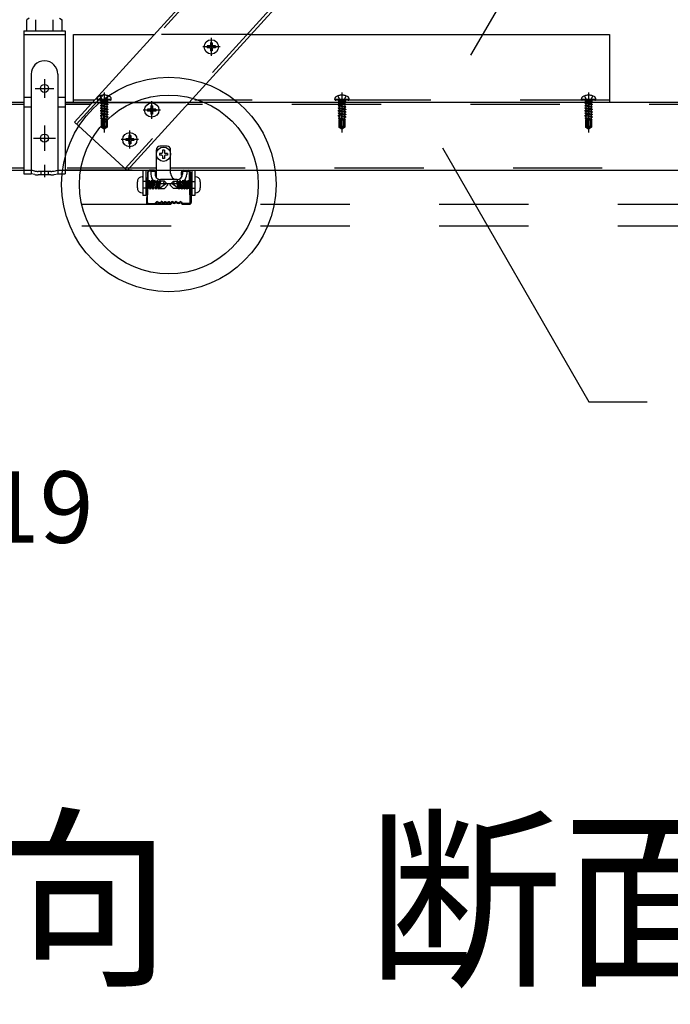
# Model space of a CAD drawing. Extents: x 15 to 405, y 7 to 286.
# Drawn here: x 125 to 134, y 107 to 121 of the extents above; entities that cross this region are included whole.
import ezdxf

# ---------------------------------------------------------------- set-up
doc = ezdxf.new("R2010")
doc.units = 0
doc.header["$MEASUREMENT"] = 0
for name, pattern in [('CENTER1', [10, 6.25, -1.25, 1.25, -1.25]), ('CENTER2', [20, 12.5, -2.5, 2.5, -2.5]), ('DASHED1', [2.5, 1.25, -1.25]), ('DASHED2', [5, 2.5, -2.5])]:
    doc.linetypes.add(name, pattern=pattern)
for name, color, linetype in [('_7-0_中心線', 7, 'CONTINUOUS'), ('_7-1_吊り材', 7, 'CONTINUOUS'), ('_7-2_野縁受け', 7, 'CONTINUOUS'), ('_7-3_野縁', 7, 'CONTINUOUS'), ('_7-4_ブレ__ス__補強材', 7, 'CONTINUOUS'), ('_7-5_寸法', 7, 'CONTINUOUS'), ('_7-6_文字', 7, 'CONTINUOUS'), ('_7-A_クリップ', 7, 'CONTINUOUS'), ('_7-B_補強金具__金具__その他', 7, 'CONTINUOUS'), ('_7-C_ビス__アンカ__ボルト__強調図形', 7, 'CONTINUOUS'), ('_7-D_パネル', 7, 'CONTINUOUS')]:
    doc.layers.add(name, color=color, linetype=linetype)
doc.styles.get("Standard").update_dxf_attribs({"font": 'txt', "bigfont": 'bigfont.shx'})

msp = doc.modelspace()

# ---------------------------------------------------------------- linework, layer by layer
at = {"layer": '_7-0_中心線', "color": 4, "linetype": 'CENTER1'}
for p, q in [((127.586, 120.647), (127.586, 120.897)), ((127.707, 120.771), (127.465, 120.771)), ((125.251, 120.321), (125.251, 120.059)), ((125.119, 120.19), (125.382, 120.19)), ((126.086, 120.134), (126.086, 119.574)), ((129.413, 120.134), (129.413, 119.574)), ((132.865, 120.134), (132.865, 119.574)), ((126.752, 119.763), (126.752, 120.013)), ((126.873, 119.887), (126.631, 119.887)), ((125.251, 119.67), (125.251, 119.317)), ((126.445, 119.35), (126.445, 119.6)), ((126.567, 119.474), (126.324, 119.474)), ((125.251, 119.122), (125.251, 118.947))]:
    msp.add_line(p, q, dxfattribs=at)
at = {"layer": '_7-0_中心線', "color": 4, "linetype": 'CENTER2'}
msp.add_line((125.097, 119.495), (125.405, 119.495), dxfattribs=at)
at = {"layer": '_7-1_吊り材', "color": 7, "linetype": 'Continuous'}
for p, q in [((125.038, 121.17), (125.006, 121.151)), ((125.463, 121.17), (125.496, 121.151)), ((125.006, 121.092), (125.006, 121.151)), ((125.006, 120.993), (125.006, 121.092)), ((125.128, 121.092), (125.128, 121.151)), ((125.128, 120.993), (125.128, 121.092)), ((125.373, 121.092), (125.373, 121.151)), ((125.373, 120.993), (125.373, 121.092)), ((125.496, 121.092), (125.496, 121.151)), ((125.496, 120.993), (125.496, 121.092)), ((124.963, 120.993), (124.963, 120.395)), ((124.963, 120.993), (124.963, 120.372)), ((124.963, 120.993), (125.538, 120.993)), ((124.963, 120.993), (124.963, 118.995)), ((124.963, 120.943), (125.538, 120.943)), ((125.538, 120.993), (125.538, 118.995)), ((125.063, 120.387), (125.063, 118.995)), ((125.438, 120.387), (125.438, 118.995)), ((124.963, 120.069), (125.063, 120.069)), ((125.438, 120.069), (125.538, 120.069)), ((124.963, 119.932), (125.063, 119.932)), ((125.438, 119.932), (125.538, 119.932)), ((124.963, 118.995), (125.063, 118.995)), ((125.114, 118.985), (125.063, 118.995)), ((125.338, 118.98), (125.163, 118.98)), ((125.387, 118.985), (125.438, 118.995)), ((125.438, 118.995), (125.538, 118.995))]:
    msp.add_line(p, q, dxfattribs=at)
at = {"layer": '_7-1_吊り材', "color": 7, "linetype": 'DASHED1'}
for p, q in [((124.963, 119.045), (125.063, 119.045)), ((125.114, 119.035), (125.063, 119.045)), ((125.339, 119.03), (125.163, 119.03)), ((125.201, 119.03), (125.201, 118.98)), ((125.301, 119.03), (125.301, 118.98)), ((125.388, 119.035), (125.439, 119.045)), ((125.438, 119.045), (125.538, 119.045))]:
    msp.add_line(p, q, dxfattribs=at)
at = {"layer": '_7-1_吊り材', "color": 7, "linetype": 'Continuous'}
for centre in [(125.251, 120.19), (125.251, 119.495)]:
    msp.add_circle(centre, 0.0563, dxfattribs=at)
for centre, radius, start, end in [((125.251, 120.387), 0.188, 0, 180), ((125.163, 119.23), 0.25, 258.6901, 270), ((125.338, 119.23), 0.25, 270, 281.3099)]:
    msp.add_arc(centre, radius, start, end, dxfattribs=at)
at = {"layer": '_7-1_吊り材', "color": 7, "linetype": 'DASHED1'}
for centre, start, end in [((125.163, 119.28), 258.6741, 270), ((125.339, 119.28), 270, 281.3912)]:
    msp.add_arc(centre, 0.25, start, end, dxfattribs=at)
at = {"layer": '_7-2_野縁受け', "color": 3, "linetype": 'Continuous'}
for p, q in [((124.963, 119.995), (124.521, 119.995)), ((125.538, 119.995), (125.981, 119.995)), ((125.981, 119.995), (125.538, 119.995)), ((147.463, 119.995), (127.276, 119.995)), ((117.557, 119.045), (124.963, 119.045)), ((125.538, 119.045), (126.478, 119.045)), ((126.478, 119.045), (125.538, 119.045)), ((125.538, 119.045), (126.816, 119.045)), ((127.016, 119.045), (135.557, 119.045))]:
    msp.add_line(p, q, dxfattribs=at)
at = {"layer": '_7-2_野縁受け', "color": 3, "linetype": 'DASHED1'}
for p, q in [((124.963, 119.965), (124.606, 119.965)), ((125.897, 119.965), (125.538, 119.965)), ((125.981, 119.995), (127.276, 119.995)), ((147.463, 119.965), (127.249, 119.965)), ((124.963, 119.075), (117.557, 119.075)), ((126.816, 119.075), (125.538, 119.075)), ((126.816, 119.045), (127.016, 119.045)), ((135.557, 119.075), (127.016, 119.075))]:
    msp.add_line(p, q, dxfattribs=at)
at = {"layer": '_7-3_野縁', "color": 2, "linetype": 'Continuous'}
for p, q in [((126.69, 119.02), (126.678, 118.594)), ((126.69, 118.596), (126.703, 119.02)), ((126.79, 119.045), (126.715, 119.045)), ((126.79, 119.032), (126.715, 119.032)), ((126.803, 118.97), (126.803, 119.02)), ((126.803, 118.97), (126.815, 118.97)), ((126.815, 118.97), (126.815, 119.02)), ((127.167, 118.97), (127.167, 119.02)), ((127.179, 118.97), (127.167, 118.97)), ((127.179, 118.97), (127.179, 119.02)), ((127.192, 119.045), (127.267, 119.045)), ((127.192, 119.032), (127.267, 119.032)), ((127.29, 118.596), (127.279, 119.02)), ((127.292, 119.02), (127.303, 118.596)), ((126.703, 118.582), (126.793, 118.582)), ((126.703, 118.582), (126.793, 118.582)), ((126.793, 118.57), (126.703, 118.57)), ((126.792, 118.57), (126.703, 118.57)), ((126.819, 118.604), (126.801, 118.586)), ((126.801, 118.586), (126.819, 118.604)), ((126.828, 118.595), (126.81, 118.577)), ((126.828, 118.595), (126.81, 118.577)), ((127.153, 118.595), (127.171, 118.577)), ((127.162, 118.604), (127.179, 118.586)), ((127.278, 118.582), (127.188, 118.582)), ((127.188, 118.57), (127.278, 118.57))]:
    msp.add_line(p, q, dxfattribs=at)
for centre, radius, start, end in [((126.715, 119.02), 0.025, 90.003, 180.003), ((126.715, 119.02), 0.0125, 90.003, 180.003), ((126.79, 119.02), 0.025, 0.003, 90.003), ((126.79, 119.02), 0.0125, 0.003, 90.003), ((127.192, 119.02), 0.025, 89.997, 179.997), ((127.192, 119.02), 0.0125, 89.997, 179.997), ((127.267, 119.02), 0.025, 359.997, 89.997), ((127.267, 119.02), 0.0125, 359.997, 89.997), ((126.703, 118.595), 0.025, 177.476, 270), ((126.703, 118.595), 0.025, 177.476, 270), ((126.703, 118.595), 0.0125, 177.476, 270), ((126.703, 118.595), 0.0125, 177.476, 270), ((126.793, 118.595), 0.0125, 270, 315), ((126.793, 118.595), 0.0125, 270, 315), ((126.793, 118.595), 0.025, 270, 315), ((126.793, 118.595), 0.025, 270, 315), ((126.828, 118.595), 0.0125, 46.3972, 135), ((126.859, 118.628), 0.0453, 226.3972, 313.6028), ((126.859, 118.628), 0.0328, 226.3972, 313.6028), ((126.89, 118.595), 0.0125, 36.8699, 133.6028), ((126.915, 118.614), 0.0313, 216.8699, 323.1301), ((126.915, 118.614), 0.0188, 216.8699, 323.1301), ((126.94, 118.595), 0.0125, 36.8699, 143.1301), ((126.965, 118.614), 0.0313, 216.8699, 323.1301), ((126.965, 118.614), 0.0188, 216.8699, 323.1301), ((126.99, 118.595), 0.0125, 36.8699, 143.1301), ((127.015, 118.614), 0.0313, 216.8699, 323.1301), ((127.015, 118.614), 0.0188, 216.8699, 323.1301), ((127.04, 118.595), 0.0125, 36.8699, 143.1301), ((127.065, 118.614), 0.0313, 216.8699, 323.1301), ((127.065, 118.614), 0.0188, 216.8699, 323.1301), ((127.09, 118.595), 0.0125, 46.3972, 143.1301), ((127.122, 118.628), 0.0453, 226.3972, 313.6028), ((127.122, 118.628), 0.0328, 226.3972, 313.6028), ((127.153, 118.595), 0.0125, 45, 133.6028), ((127.188, 118.595), 0.025, 225, 270), ((127.188, 118.595), 0.0125, 225, 270), ((127.278, 118.595), 0.0125, 270, 2.524), ((127.278, 118.595), 0.025, 270, 2.524), ((127.278, 118.595), 0.0125, 270, 2.524), ((127.278, 118.595), 0.025, 270, 2.524)]:
    msp.add_arc(centre, radius, start, end, dxfattribs=at)
at = {"layer": '_7-4_ブレ__ス__補強材', "color": 3, "linetype": 'DASHED1'}
for p, q in [((146.276, 142.302), (125.7, 119.689)), ((146.952, 141.678), (126.38, 119.07))]:
    msp.add_line(p, q, dxfattribs=at)
at = {"layer": '_7-5_寸法', "color": 3, "linetype": 'Continuous'}
for p, q in [((146.246, 142.329), (125.67, 119.716)), ((146.982, 141.651), (126.41, 119.043)), ((126.41, 119.043), (125.67, 119.716))]:
    msp.add_line(p, q, dxfattribs=at)
at = {"layer": '_7-6_文字', "color": 7, "linetype": 'Continuous'}
for p, q in [((131.219, 120.654), (133.361, 124.362)), ((130.819, 119.357), (132.868, 115.808)), ((132.868, 115.808), (133.686, 115.808))]:
    msp.add_line(p, q, dxfattribs=at)
at = {"layer": '_7-A_クリップ', "color": 7, "linetype": 'Continuous'}
for p, q in [((126.966, 119.382), (126.866, 119.382)), ((126.816, 118.942), (126.816, 119.332)), ((127.016, 119.007), (127.016, 119.332)), ((126.741, 119.032), (126.798, 119.032)), ((126.741, 119.032), (126.741, 118.99)), ((126.798, 119.032), (126.798, 118.99)), ((127.183, 119.032), (127.241, 119.032)), ((127.183, 119.032), (127.183, 118.99)), ((127.241, 119.032), (127.241, 118.99)), ((127.108, 118.857), (126.873, 118.857)), ((127.108, 118.915), (127.108, 118.915))]:
    msp.add_line(p, q, dxfattribs=at)
at = {"layer": '_7-A_クリップ', "color": 7, "linetype": 'DASHED1'}
for p in [(126.871, 118.915), (127.108, 118.915)]:
    msp.add_line(p, (126.872, 118.915), dxfattribs=at)
at = {"layer": '_7-A_クリップ', "color": 7, "linetype": 'Continuous'}
for centre, radius, start, end in [((126.866, 119.332), 0.05, 90.0025, 180.0025), ((126.966, 119.332), 0.05, 0.0025, 90.0025), ((126.873, 118.99), 0.133, 180.001, 270.0025), ((126.873, 118.99), 0.075, 180.001, 219.9576), ((127.108, 119.007), 0.0925, 180.0025, 270.0025), ((127.108, 118.99), 0.133, 270.0025, 0.001), ((127.108, 118.99), 0.075, 270.0025, 0.001)]:
    msp.add_arc(centre, radius, start, end, dxfattribs=at)
at = {"layer": '_7-A_クリップ', "color": 7, "linetype": 'DASHED1'}
msp.add_arc((126.873, 118.99), 0.075, 219.9576, 268.2527, dxfattribs=at)
at = {"layer": '_7-B_補強金具__金具__その他', "color": 3, "linetype": 'Continuous'}
for p, q in [((125.657, 119.995), (125.657, 120.945)), ((125.657, 120.945), (126.788, 120.945)), ((128.14, 120.945), (133.157, 120.945)), ((133.157, 120.945), (133.157, 119.995)), ((125.924, 119.995), (125.657, 119.995)), ((133.157, 119.995), (127.276, 119.995)), ((126.628, 119.045), (126.628, 118.692)), ((126.668, 119.045), (126.668, 118.692)), ((127.313, 119.045), (127.313, 118.692)), ((127.353, 119.045), (127.353, 118.692)), ((126.668, 118.692), (126.628, 118.692)), ((127.353, 118.692), (127.313, 118.692))]:
    msp.add_line(p, q, dxfattribs=at)
at = {"layer": '_7-B_補強金具__金具__その他', "color": 3, "linetype": 'DASHED1'}
for p, q in [((128.14, 120.945), (126.788, 120.945)), ((125.951, 120.025), (125.657, 120.025)), ((127.328, 119.995), (126.008, 119.995)), ((133.157, 120.025), (127.355, 120.025))]:
    msp.add_line(p, q, dxfattribs=at)
at = {"layer": '_7-C_ビス__アンカ__ボルト__強調図形', "color": 2, "linetype": 'Continuous'}
for p, q in [((127.529, 120.784), (127.529, 120.759)), ((127.561, 120.784), (127.529, 120.784)), ((127.561, 120.759), (127.529, 120.759)), ((127.574, 120.829), (127.574, 120.796)), ((127.599, 120.829), (127.574, 120.829)), ((127.574, 120.746), (127.574, 120.714)), ((127.599, 120.829), (127.599, 120.796)), ((127.599, 120.746), (127.599, 120.714)), ((127.644, 120.784), (127.611, 120.784)), ((127.644, 120.759), (127.611, 120.759)), ((127.644, 120.784), (127.644, 120.759)), ((127.599, 120.714), (127.574, 120.714)), ((126.739, 119.944), (126.739, 119.912)), ((126.764, 119.944), (126.739, 119.944)), ((126.764, 119.944), (126.764, 119.912)), ((126.694, 119.899), (126.694, 119.874)), ((126.727, 119.899), (126.694, 119.899)), ((126.727, 119.874), (126.694, 119.874)), ((126.739, 119.862), (126.739, 119.829)), ((126.764, 119.829), (126.739, 119.829)), ((126.764, 119.862), (126.764, 119.829)), ((126.809, 119.899), (126.777, 119.899)), ((126.809, 119.874), (126.777, 119.874)), ((126.809, 119.899), (126.809, 119.874)), ((126.433, 119.532), (126.433, 119.499)), ((126.458, 119.532), (126.433, 119.532)), ((126.458, 119.532), (126.458, 119.499)), ((126.388, 119.487), (126.388, 119.462)), ((126.42, 119.487), (126.388, 119.487)), ((126.42, 119.462), (126.388, 119.462)), ((126.433, 119.449), (126.433, 119.417)), ((126.458, 119.417), (126.433, 119.417)), ((126.458, 119.449), (126.458, 119.417)), ((126.503, 119.487), (126.47, 119.487)), ((126.503, 119.462), (126.47, 119.462)), ((126.503, 119.487), (126.503, 119.462)), ((126.858, 119.282), (126.858, 119.257)), ((126.891, 119.282), (126.858, 119.282)), ((126.891, 119.257), (126.858, 119.257)), ((126.903, 119.327), (126.903, 119.295)), ((126.928, 119.327), (126.903, 119.327)), ((126.903, 119.245), (126.903, 119.212)), ((126.928, 119.327), (126.928, 119.295)), ((126.928, 119.245), (126.928, 119.212)), ((126.973, 119.282), (126.941, 119.282)), ((126.973, 119.257), (126.941, 119.257)), ((126.973, 119.282), (126.973, 119.257)), ((126.928, 119.212), (126.903, 119.212)), ((126.616, 118.955), (126.628, 118.955)), ((126.702, 118.888), (126.681, 118.888)), ((126.688, 118.795), (126.702, 118.865)), ((126.694, 118.779), (126.702, 118.817)), ((126.702, 118.866), (126.707, 118.889)), ((126.707, 118.889), (126.702, 118.889)), ((126.703, 118.818), (126.72, 118.905)), ((126.707, 118.889), (126.72, 118.905)), ((126.708, 118.795), (126.726, 118.889)), ((126.726, 118.889), (126.72, 118.905)), ((126.745, 118.889), (126.726, 118.889)), ((126.726, 118.795), (126.745, 118.889)), ((126.733, 118.78), (126.758, 118.905)), ((126.745, 118.889), (126.758, 118.905)), ((126.745, 118.795), (126.764, 118.889)), ((126.764, 118.889), (126.758, 118.905)), ((126.783, 118.889), (126.764, 118.889)), ((126.764, 118.795), (126.783, 118.889)), ((126.771, 118.78), (126.796, 118.905)), ((126.783, 118.889), (126.796, 118.905)), ((126.783, 118.795), (126.802, 118.889)), ((126.802, 118.889), (126.796, 118.905)), ((126.821, 118.889), (126.802, 118.889)), ((126.802, 118.795), (126.821, 118.889)), ((126.808, 118.78), (126.833, 118.905)), ((126.821, 118.889), (126.833, 118.905)), ((126.821, 118.795), (126.84, 118.889)), ((126.84, 118.889), (126.833, 118.905)), ((126.859, 118.889), (126.84, 118.889)), ((126.84, 118.795), (126.859, 118.889)), ((126.846, 118.78), (126.871, 118.905)), ((126.859, 118.889), (126.871, 118.905)), ((126.859, 118.795), (126.878, 118.889)), ((126.859, 118.795), (126.957, 118.863)), ((126.878, 118.889), (126.871, 118.905)), ((126.928, 118.892), (126.876, 118.892)), ((126.978, 118.842), (126.928, 118.892)), ((126.928, 118.792), (126.978, 118.842)), ((127.004, 118.842), (127.054, 118.892)), ((127.054, 118.792), (127.004, 118.842)), ((127.123, 118.795), (127.025, 118.863)), ((127.054, 118.892), (127.105, 118.892)), ((127.104, 118.889), (127.11, 118.905)), ((127.123, 118.795), (127.104, 118.889)), ((127.123, 118.889), (127.11, 118.905)), ((127.135, 118.78), (127.11, 118.905)), ((127.123, 118.889), (127.142, 118.889)), ((127.142, 118.795), (127.123, 118.889)), ((127.142, 118.889), (127.148, 118.905)), ((127.161, 118.795), (127.142, 118.889)), ((127.161, 118.889), (127.148, 118.905)), ((127.173, 118.78), (127.148, 118.905)), ((127.161, 118.889), (127.18, 118.889)), ((127.18, 118.795), (127.161, 118.889)), ((127.18, 118.889), (127.186, 118.905)), ((127.198, 118.795), (127.18, 118.889)), ((127.199, 118.889), (127.186, 118.905)), ((127.211, 118.78), (127.186, 118.905)), ((127.199, 118.889), (127.218, 118.889)), ((127.218, 118.795), (127.199, 118.889)), ((127.218, 118.889), (127.224, 118.905)), ((127.236, 118.795), (127.218, 118.889)), ((127.237, 118.889), (127.224, 118.905)), ((127.249, 118.78), (127.224, 118.905)), ((127.237, 118.889), (127.255, 118.889)), ((127.255, 118.795), (127.237, 118.889)), ((127.255, 118.889), (127.262, 118.905)), ((127.274, 118.795), (127.255, 118.889)), ((127.275, 118.889), (127.262, 118.905)), ((127.279, 118.818), (127.262, 118.905)), ((127.279, 118.866), (127.275, 118.889)), ((127.275, 118.889), (127.279, 118.889)), ((127.28, 118.888), (127.3, 118.888)), ((127.294, 118.795), (127.28, 118.865)), ((127.287, 118.779), (127.28, 118.817)), ((127.366, 118.955), (127.353, 118.955)), ((126.616, 118.73), (126.628, 118.73)), ((126.702, 118.795), (126.681, 118.795)), ((126.694, 118.779), (126.688, 118.795)), ((126.694, 118.779), (126.702, 118.789)), ((126.703, 118.789), (126.708, 118.795)), ((126.726, 118.795), (126.703, 118.795)), ((126.733, 118.78), (126.726, 118.795)), ((126.733, 118.78), (126.745, 118.795)), ((126.764, 118.795), (126.745, 118.795)), ((126.771, 118.78), (126.764, 118.795)), ((126.771, 118.78), (126.783, 118.795)), ((126.802, 118.795), (126.783, 118.795)), ((126.808, 118.78), (126.802, 118.795)), ((126.808, 118.78), (126.821, 118.795)), ((126.84, 118.795), (126.821, 118.795)), ((126.846, 118.78), (126.84, 118.795)), ((126.846, 118.78), (126.859, 118.795)), ((126.856, 118.792), (126.928, 118.792)), ((127.125, 118.792), (127.054, 118.792)), ((127.135, 118.78), (127.123, 118.795)), ((127.135, 118.78), (127.142, 118.795)), ((127.142, 118.795), (127.161, 118.795)), ((127.173, 118.78), (127.161, 118.795)), ((127.173, 118.78), (127.18, 118.795)), ((127.18, 118.795), (127.198, 118.795)), ((127.211, 118.78), (127.198, 118.795)), ((127.211, 118.78), (127.218, 118.795)), ((127.218, 118.795), (127.236, 118.795)), ((127.249, 118.78), (127.236, 118.795)), ((127.249, 118.78), (127.255, 118.795)), ((127.255, 118.795), (127.279, 118.795)), ((127.279, 118.789), (127.274, 118.795)), ((127.28, 118.795), (127.3, 118.795)), ((127.287, 118.779), (127.28, 118.789)), ((127.287, 118.779), (127.294, 118.795)), ((127.366, 118.73), (127.353, 118.73))]:
    msp.add_line(p, q, dxfattribs=at)
at = {"layer": '_7-C_ビス__アンカ__ボルト__強調図形', "color": 2, "linetype": 'DASHED1'}
for p, q in [((126.028, 120.084), (126.057, 120.027)), ((126.143, 120.084), (126.115, 120.027)), ((129.356, 120.084), (129.385, 120.027)), ((129.471, 120.084), (129.442, 120.027)), ((132.807, 120.084), (132.836, 120.027)), ((132.922, 120.084), (132.893, 120.027)), ((126.127, 119.995), (125.981, 119.995)), ((125.986, 120.037), (125.986, 120.045)), ((126.186, 120.037), (125.986, 120.037)), ((126.173, 120.025), (125.998, 120.025)), ((126.033, 120.025), (126.041, 120.017)), ((126.036, 119.988), (126.035, 119.983)), ((126.035, 119.983), (126.048, 119.976)), ((126.035, 119.983), (126.138, 119.967)), ((126.036, 119.952), (126.035, 119.948)), ((126.035, 119.948), (126.048, 119.94)), ((126.035, 119.948), (126.138, 119.931)), ((126.036, 119.988), (126.047, 119.995)), ((126.036, 119.988), (126.138, 119.969)), ((126.036, 119.952), (126.047, 119.959)), ((126.036, 119.952), (126.138, 119.933)), ((126.036, 119.917), (126.047, 119.924)), ((126.042, 120.005), (126.041, 120.017)), ((126.041, 120.017), (126.13, 120.017)), ((126.042, 120.005), (126.137, 120.005)), ((126.047, 119.995), (126.123, 119.978)), ((126.047, 119.959), (126.123, 119.942)), ((126.047, 119.924), (126.123, 119.907)), ((126.048, 120.005), (126.048, 119.995)), ((126.048, 119.976), (126.048, 119.959)), ((126.123, 119.958), (126.048, 119.976)), ((126.048, 119.94), (126.048, 119.924)), ((126.123, 119.922), (126.048, 119.94)), ((126.086, 120.011), (126.057, 120.027)), ((126.123, 119.993), (126.073, 120.005)), ((126.086, 120.011), (126.115, 120.027)), ((126.119, 120.005), (126.138, 120.002)), ((126.138, 120.002), (126.123, 119.993)), ((126.125, 119.994), (126.123, 119.978)), ((126.123, 119.978), (126.123, 119.978)), ((126.138, 119.969), (126.123, 119.978)), ((126.138, 119.967), (126.123, 119.958)), ((126.125, 119.958), (126.123, 119.942)), ((126.123, 119.942), (126.123, 119.942)), ((126.138, 119.933), (126.123, 119.942)), ((126.138, 119.931), (126.123, 119.922)), ((126.125, 119.923), (126.123, 119.907)), ((126.138, 120.025), (126.13, 120.017)), ((126.13, 120.005), (126.13, 120.017)), ((126.135, 120.005), (126.138, 120.004)), ((126.138, 120.004), (126.137, 120.005)), ((126.138, 120.004), (126.138, 120.002)), ((126.138, 119.969), (126.138, 119.967)), ((126.138, 119.933), (126.138, 119.931)), ((126.186, 120.037), (126.186, 120.045)), ((129.313, 120.037), (129.313, 120.045)), ((129.513, 120.037), (129.313, 120.037)), ((129.501, 120.025), (129.326, 120.025)), ((129.361, 120.025), (129.369, 120.017)), ((129.363, 119.988), (129.362, 119.983)), ((129.362, 119.983), (129.376, 119.976)), ((129.362, 119.983), (129.466, 119.967)), ((129.363, 119.952), (129.362, 119.948)), ((129.362, 119.948), (129.376, 119.94)), ((129.362, 119.948), (129.466, 119.931)), ((129.363, 119.988), (129.375, 119.995)), ((129.363, 119.988), (129.466, 119.969)), ((129.363, 119.952), (129.375, 119.959)), ((129.363, 119.952), (129.466, 119.933)), ((129.363, 119.917), (129.375, 119.924)), ((129.369, 120.005), (129.369, 120.017)), ((129.369, 120.017), (129.458, 120.017)), ((129.369, 120.005), (129.465, 120.005)), ((129.375, 119.995), (129.451, 119.978)), ((129.375, 119.959), (129.451, 119.942)), ((129.375, 119.924), (129.451, 119.907)), ((129.376, 120.005), (129.376, 119.995)), ((129.376, 119.976), (129.376, 119.959)), ((129.451, 119.958), (129.376, 119.976)), ((129.376, 119.94), (129.376, 119.924)), ((129.451, 119.922), (129.376, 119.94)), ((129.413, 120.011), (129.385, 120.027)), ((129.451, 119.993), (129.4, 120.005)), ((129.413, 120.011), (129.442, 120.027)), ((129.446, 120.005), (129.466, 120.002)), ((129.466, 120.002), (129.451, 119.993)), ((129.452, 119.994), (129.451, 119.978)), ((129.451, 119.978), (129.451, 119.978)), ((129.466, 119.969), (129.451, 119.978)), ((129.466, 119.967), (129.451, 119.958)), ((129.452, 119.958), (129.451, 119.942)), ((129.451, 119.942), (129.451, 119.942)), ((129.466, 119.933), (129.451, 119.942)), ((129.466, 119.931), (129.451, 119.922)), ((129.452, 119.923), (129.451, 119.907)), ((129.457, 120.005), (129.458, 120.017)), ((129.466, 120.025), (129.458, 120.017)), ((129.462, 120.005), (129.466, 120.004)), ((129.466, 120.004), (129.465, 120.005)), ((129.466, 120.004), (129.466, 120.002)), ((129.466, 119.969), (129.466, 119.967)), ((129.466, 119.933), (129.466, 119.931)), ((129.513, 120.037), (129.513, 120.045)), ((132.765, 120.037), (132.765, 120.045)), ((132.965, 120.037), (132.765, 120.037)), ((132.952, 120.025), (132.777, 120.025)), ((132.812, 120.025), (132.82, 120.017)), ((132.815, 119.988), (132.814, 119.983)), ((132.814, 119.983), (132.827, 119.976)), ((132.814, 119.983), (132.917, 119.967)), ((132.815, 119.952), (132.814, 119.948)), ((132.814, 119.948), (132.827, 119.94)), ((132.814, 119.948), (132.917, 119.931)), ((132.815, 119.988), (132.826, 119.995)), ((132.815, 119.988), (132.917, 119.969)), ((132.815, 119.952), (132.826, 119.959)), ((132.815, 119.952), (132.917, 119.933)), ((132.815, 119.917), (132.826, 119.924)), ((132.821, 120.005), (132.82, 120.017)), ((132.82, 120.017), (132.909, 120.017)), ((132.821, 120.005), (132.916, 120.005)), ((132.826, 119.995), (132.902, 119.978)), ((132.826, 119.959), (132.902, 119.942)), ((132.826, 119.924), (132.902, 119.907)), ((132.827, 120.005), (132.827, 119.995)), ((132.827, 119.976), (132.827, 119.959)), ((132.902, 119.958), (132.827, 119.976)), ((132.827, 119.94), (132.827, 119.924)), ((132.902, 119.922), (132.827, 119.94)), ((132.865, 120.011), (132.836, 120.027)), ((132.902, 119.993), (132.852, 120.005)), ((132.865, 120.011), (132.893, 120.027)), ((132.898, 120.005), (132.917, 120.002)), ((132.917, 120.002), (132.902, 119.993)), ((132.903, 119.994), (132.902, 119.978)), ((132.902, 119.978), (132.902, 119.978)), ((132.917, 119.969), (132.902, 119.978)), ((132.917, 119.967), (132.902, 119.958)), ((132.903, 119.958), (132.902, 119.942)), ((132.902, 119.942), (132.902, 119.942)), ((132.917, 119.933), (132.902, 119.942)), ((132.917, 119.931), (132.902, 119.922)), ((132.903, 119.923), (132.902, 119.907)), ((132.917, 120.025), (132.909, 120.017)), ((132.909, 120.005), (132.909, 120.017)), ((132.914, 120.005), (132.917, 120.004)), ((132.917, 120.004), (132.916, 120.005)), ((132.917, 120.004), (132.917, 120.002)), ((132.917, 119.969), (132.917, 119.967)), ((132.917, 119.933), (132.917, 119.931)), ((132.965, 120.037), (132.965, 120.045)), ((126.033, 119.88), (126.048, 119.889)), ((126.033, 119.88), (126.033, 119.878)), ((126.033, 119.88), (126.138, 119.863)), ((126.033, 119.878), (126.048, 119.869)), ((126.033, 119.878), (126.138, 119.86)), ((126.033, 119.845), (126.048, 119.854)), ((126.033, 119.845), (126.033, 119.843)), ((126.033, 119.845), (126.138, 119.828)), ((126.033, 119.843), (126.048, 119.834)), ((126.033, 119.843), (126.138, 119.825)), ((126.033, 119.81), (126.048, 119.819)), ((126.033, 119.81), (126.033, 119.807)), ((126.033, 119.81), (126.059, 119.806)), ((126.033, 119.807), (126.048, 119.799)), ((126.033, 119.807), (126.058, 119.803)), ((126.036, 119.917), (126.035, 119.912)), ((126.035, 119.912), (126.048, 119.905)), ((126.035, 119.912), (126.138, 119.896)), ((126.036, 119.917), (126.138, 119.898)), ((126.036, 119.776), (126.048, 119.783)), ((126.048, 119.905), (126.048, 119.889)), ((126.123, 119.887), (126.048, 119.905)), ((126.048, 119.889), (126.123, 119.871)), ((126.048, 119.869), (126.048, 119.854)), ((126.123, 119.852), (126.048, 119.869)), ((126.048, 119.854), (126.123, 119.836)), ((126.048, 119.834), (126.048, 119.819)), ((126.123, 119.816), (126.048, 119.834)), ((126.048, 119.819), (126.054, 119.817)), ((126.048, 119.799), (126.048, 119.783)), ((126.053, 119.798), (126.048, 119.799)), ((126.048, 119.783), (126.052, 119.782)), ((126.052, 119.782), (126.053, 119.798)), ((126.052, 119.782), (126.057, 119.773)), ((126.058, 119.803), (126.053, 119.798)), ((126.054, 119.817), (126.055, 119.823)), ((126.054, 119.817), (126.059, 119.806)), ((126.058, 119.803), (126.059, 119.806)), ((126.094, 119.75), (126.075, 119.82)), ((126.077, 119.812), (126.085, 119.801)), ((126.077, 119.812), (126.123, 119.801)), ((126.081, 119.667), (126.081, 119.798)), ((126.086, 119.799), (126.083, 119.791)), ((126.123, 119.781), (126.083, 119.791)), ((126.086, 119.799), (126.085, 119.801)), ((126.085, 119.801), (126.138, 119.792)), ((126.086, 119.799), (126.138, 119.79)), ((126.123, 119.907), (126.123, 119.907)), ((126.138, 119.898), (126.123, 119.907)), ((126.138, 119.896), (126.123, 119.887)), ((126.123, 119.887), (126.123, 119.871)), ((126.138, 119.863), (126.123, 119.871)), ((126.138, 119.86), (126.123, 119.852)), ((126.123, 119.852), (126.123, 119.836)), ((126.138, 119.828), (126.123, 119.836)), ((126.138, 119.825), (126.123, 119.816)), ((126.123, 119.816), (126.123, 119.801)), ((126.138, 119.792), (126.123, 119.801)), ((126.138, 119.79), (126.123, 119.781)), ((126.123, 119.781), (126.123, 119.766)), ((126.138, 119.898), (126.138, 119.896)), ((126.138, 119.863), (126.138, 119.86)), ((126.138, 119.828), (126.138, 119.825)), ((126.138, 119.792), (126.138, 119.79)), ((129.361, 119.88), (129.376, 119.889)), ((129.361, 119.88), (129.361, 119.878)), ((129.361, 119.88), (129.466, 119.863)), ((129.361, 119.878), (129.376, 119.869)), ((129.361, 119.878), (129.466, 119.86)), ((129.361, 119.845), (129.376, 119.854)), ((129.361, 119.845), (129.361, 119.843)), ((129.361, 119.845), (129.466, 119.828)), ((129.361, 119.843), (129.376, 119.834)), ((129.361, 119.843), (129.466, 119.825)), ((129.361, 119.81), (129.376, 119.819)), ((129.361, 119.81), (129.361, 119.807)), ((129.361, 119.81), (129.386, 119.806)), ((129.361, 119.807), (129.376, 119.799)), ((129.361, 119.807), (129.386, 119.803)), ((129.363, 119.917), (129.362, 119.912)), ((129.362, 119.912), (129.376, 119.905)), ((129.362, 119.912), (129.466, 119.896)), ((129.363, 119.917), (129.466, 119.898)), ((129.363, 119.776), (129.376, 119.783)), ((129.376, 119.905), (129.376, 119.889)), ((129.451, 119.887), (129.376, 119.905)), ((129.376, 119.889), (129.451, 119.871)), ((129.376, 119.869), (129.376, 119.854)), ((129.451, 119.852), (129.376, 119.869)), ((129.376, 119.854), (129.451, 119.836)), ((129.376, 119.834), (129.376, 119.819)), ((129.451, 119.816), (129.376, 119.834)), ((129.376, 119.819), (129.381, 119.817)), ((129.376, 119.799), (129.376, 119.783)), ((129.38, 119.798), (129.376, 119.799)), ((129.376, 119.783), (129.38, 119.782)), ((129.386, 119.803), (129.38, 119.798)), ((129.38, 119.782), (129.38, 119.798)), ((129.38, 119.782), (129.384, 119.773)), ((129.381, 119.817), (129.382, 119.823)), ((129.381, 119.817), (129.386, 119.806)), ((129.386, 119.803), (129.386, 119.806)), ((129.421, 119.75), (129.402, 119.82)), ((129.404, 119.812), (129.413, 119.801)), ((129.404, 119.812), (129.451, 119.801)), ((129.408, 119.667), (129.408, 119.798)), ((129.413, 119.799), (129.41, 119.791)), ((129.451, 119.781), (129.41, 119.791)), ((129.413, 119.799), (129.413, 119.801)), ((129.413, 119.801), (129.466, 119.792)), ((129.413, 119.799), (129.466, 119.79)), ((129.451, 119.907), (129.451, 119.907)), ((129.466, 119.898), (129.451, 119.907)), ((129.466, 119.896), (129.451, 119.887)), ((129.451, 119.887), (129.451, 119.871)), ((129.466, 119.863), (129.451, 119.871)), ((129.466, 119.86), (129.451, 119.852)), ((129.451, 119.852), (129.451, 119.836)), ((129.466, 119.828), (129.451, 119.836)), ((129.466, 119.825), (129.451, 119.816)), ((129.451, 119.816), (129.451, 119.801)), ((129.466, 119.792), (129.451, 119.801)), ((129.466, 119.79), (129.451, 119.781)), ((129.451, 119.781), (129.451, 119.766)), ((129.466, 119.898), (129.466, 119.896)), ((129.466, 119.863), (129.466, 119.86)), ((129.466, 119.828), (129.466, 119.825)), ((129.466, 119.792), (129.466, 119.79)), ((132.812, 119.88), (132.827, 119.889)), ((132.812, 119.88), (132.812, 119.878)), ((132.812, 119.88), (132.917, 119.863)), ((132.812, 119.878), (132.827, 119.869)), ((132.812, 119.878), (132.917, 119.86)), ((132.812, 119.845), (132.827, 119.854)), ((132.812, 119.845), (132.812, 119.843)), ((132.812, 119.845), (132.917, 119.828)), ((132.812, 119.843), (132.827, 119.834)), ((132.812, 119.843), (132.917, 119.825)), ((132.812, 119.81), (132.827, 119.819)), ((132.812, 119.81), (132.812, 119.807)), ((132.812, 119.81), (132.838, 119.806)), ((132.812, 119.807), (132.827, 119.799)), ((132.812, 119.807), (132.837, 119.803)), ((132.815, 119.917), (132.814, 119.912)), ((132.814, 119.912), (132.827, 119.905)), ((132.814, 119.912), (132.917, 119.896)), ((132.815, 119.917), (132.917, 119.898)), ((132.815, 119.776), (132.827, 119.783)), ((132.827, 119.905), (132.827, 119.889)), ((132.902, 119.887), (132.827, 119.905)), ((132.827, 119.889), (132.902, 119.871)), ((132.827, 119.869), (132.827, 119.854)), ((132.902, 119.852), (132.827, 119.869)), ((132.827, 119.854), (132.902, 119.836)), ((132.827, 119.834), (132.827, 119.819)), ((132.902, 119.816), (132.827, 119.834)), ((132.827, 119.819), (132.833, 119.817)), ((132.827, 119.799), (132.827, 119.783)), ((132.832, 119.798), (132.827, 119.799)), ((132.827, 119.783), (132.831, 119.782)), ((132.831, 119.782), (132.832, 119.798)), ((132.831, 119.782), (132.836, 119.773)), ((132.837, 119.803), (132.832, 119.798)), ((132.833, 119.817), (132.833, 119.823)), ((132.833, 119.817), (132.838, 119.806)), ((132.837, 119.803), (132.838, 119.806)), ((132.873, 119.75), (132.854, 119.82)), ((132.856, 119.812), (132.864, 119.801)), ((132.856, 119.812), (132.902, 119.801)), ((132.86, 119.667), (132.86, 119.798)), ((132.865, 119.799), (132.862, 119.791)), ((132.902, 119.781), (132.862, 119.791)), ((132.865, 119.799), (132.864, 119.801)), ((132.864, 119.801), (132.917, 119.792)), ((132.865, 119.799), (132.917, 119.79)), ((132.902, 119.907), (132.902, 119.907)), ((132.917, 119.898), (132.902, 119.907)), ((132.917, 119.896), (132.902, 119.887)), ((132.902, 119.887), (132.902, 119.871)), ((132.917, 119.863), (132.902, 119.871)), ((132.917, 119.86), (132.902, 119.852)), ((132.902, 119.852), (132.902, 119.836)), ((132.917, 119.828), (132.902, 119.836)), ((132.917, 119.825), (132.902, 119.816)), ((132.902, 119.816), (132.902, 119.801)), ((132.917, 119.792), (132.902, 119.801)), ((132.917, 119.79), (132.902, 119.781)), ((132.902, 119.781), (132.902, 119.766)), ((132.917, 119.898), (132.917, 119.896)), ((132.917, 119.863), (132.917, 119.86)), ((132.917, 119.828), (132.917, 119.825)), ((132.917, 119.792), (132.917, 119.79)), ((126.036, 119.776), (126.038, 119.77)), ((126.036, 119.776), (126.057, 119.773)), ((126.038, 119.77), (126.048, 119.764)), ((126.038, 119.77), (126.056, 119.765)), ((126.043, 119.75), (126.051, 119.75)), ((126.043, 119.75), (126.043, 119.65)), ((126.056, 119.657), (126.043, 119.65)), ((126.077, 119.627), (126.043, 119.65)), ((126.051, 119.763), (126.048, 119.764)), ((126.048, 119.764), (126.048, 119.75)), ((126.056, 119.765), (126.051, 119.763)), ((126.051, 119.75), (126.051, 119.763)), ((126.091, 119.762), (126.051, 119.762)), ((126.056, 119.765), (126.057, 119.773)), ((126.056, 119.657), (126.056, 119.762)), ((126.084, 119.637), (126.056, 119.657)), ((126.063, 119.673), (126.063, 119.762)), ((126.063, 119.673), (126.084, 119.637)), ((126.085, 119.66), (126.081, 119.667)), ((126.087, 119.774), (126.095, 119.767)), ((126.087, 119.774), (126.123, 119.766)), ((126.098, 119.756), (126.093, 119.753)), ((126.106, 119.75), (126.093, 119.753)), ((126.094, 119.75), (126.128, 119.75)), ((126.098, 119.756), (126.095, 119.767)), ((126.095, 119.767), (126.132, 119.761)), ((126.128, 119.65), (126.095, 119.627)), ((126.098, 119.756), (126.122, 119.75)), ((126.104, 119.657), (126.102, 119.656)), ((126.113, 119.676), (126.113, 119.75)), ((126.122, 119.656), (126.128, 119.65)), ((126.132, 119.761), (126.123, 119.766)), ((126.132, 119.761), (126.128, 119.75)), ((126.128, 119.75), (126.128, 119.65)), ((129.363, 119.776), (129.365, 119.77)), ((129.363, 119.776), (129.384, 119.773)), ((129.365, 119.77), (129.376, 119.764)), ((129.365, 119.77), (129.384, 119.765)), ((129.371, 119.75), (129.378, 119.75)), ((129.371, 119.75), (129.371, 119.65)), ((129.383, 119.657), (129.371, 119.65)), ((129.404, 119.627), (129.371, 119.65)), ((129.378, 119.763), (129.376, 119.764)), ((129.376, 119.764), (129.376, 119.75)), ((129.384, 119.765), (129.378, 119.763)), ((129.378, 119.75), (129.378, 119.763)), ((129.418, 119.762), (129.378, 119.762)), ((129.383, 119.657), (129.383, 119.762)), ((129.411, 119.637), (129.383, 119.657)), ((129.384, 119.765), (129.384, 119.773)), ((129.391, 119.673), (129.391, 119.762)), ((129.391, 119.673), (129.411, 119.637)), ((129.412, 119.66), (129.408, 119.667)), ((129.415, 119.774), (129.422, 119.767)), ((129.415, 119.774), (129.451, 119.766)), ((129.425, 119.756), (129.42, 119.753)), ((129.433, 119.75), (129.42, 119.753)), ((129.421, 119.75), (129.456, 119.75)), ((129.425, 119.756), (129.422, 119.767)), ((129.422, 119.767), (129.459, 119.761)), ((129.456, 119.65), (129.422, 119.627)), ((129.425, 119.756), (129.449, 119.75)), ((129.431, 119.657), (129.429, 119.656)), ((129.441, 119.676), (129.441, 119.75)), ((129.449, 119.656), (129.456, 119.65)), ((129.459, 119.761), (129.451, 119.766)), ((129.459, 119.761), (129.456, 119.75)), ((129.456, 119.75), (129.456, 119.65)), ((132.815, 119.776), (132.817, 119.77)), ((132.815, 119.776), (132.836, 119.773)), ((132.817, 119.77), (132.827, 119.764)), ((132.817, 119.77), (132.835, 119.765)), ((132.822, 119.75), (132.829, 119.75)), ((132.822, 119.75), (132.822, 119.65)), ((132.835, 119.657), (132.822, 119.65)), ((132.856, 119.627), (132.822, 119.65)), ((132.83, 119.763), (132.827, 119.764)), ((132.827, 119.764), (132.827, 119.75)), ((132.829, 119.75), (132.83, 119.763)), ((132.835, 119.765), (132.83, 119.763)), ((132.869, 119.762), (132.83, 119.762)), ((132.835, 119.765), (132.836, 119.773)), ((132.835, 119.657), (132.835, 119.762)), ((132.863, 119.637), (132.835, 119.657)), ((132.842, 119.673), (132.842, 119.762)), ((132.842, 119.673), (132.863, 119.637)), ((132.864, 119.66), (132.86, 119.667)), ((132.866, 119.774), (132.873, 119.767)), ((132.866, 119.774), (132.902, 119.766)), ((132.876, 119.756), (132.872, 119.753)), ((132.885, 119.75), (132.872, 119.753)), ((132.876, 119.756), (132.873, 119.767)), ((132.873, 119.767), (132.91, 119.761)), ((132.873, 119.75), (132.907, 119.75)), ((132.907, 119.65), (132.874, 119.627)), ((132.876, 119.756), (132.901, 119.75)), ((132.883, 119.657), (132.881, 119.656)), ((132.892, 119.676), (132.892, 119.75)), ((132.901, 119.656), (132.907, 119.65)), ((132.91, 119.761), (132.902, 119.766)), ((132.91, 119.761), (132.907, 119.75)), ((132.907, 119.75), (132.907, 119.65)), ((126.077, 119.627), (126.084, 119.637)), ((126.086, 119.625), (126.077, 119.627)), ((126.084, 119.637), (126.086, 119.625)), ((126.088, 119.636), (126.086, 119.625)), ((126.095, 119.627), (126.086, 119.625)), ((129.404, 119.627), (129.411, 119.637)), ((129.413, 119.625), (129.404, 119.627)), ((129.411, 119.637), (129.413, 119.625)), ((129.416, 119.636), (129.413, 119.625)), ((129.422, 119.627), (129.413, 119.625)), ((132.856, 119.627), (132.863, 119.637)), ((132.865, 119.625), (132.856, 119.627)), ((132.863, 119.637), (132.865, 119.625)), ((132.867, 119.636), (132.865, 119.625)), ((132.874, 119.627), (132.865, 119.625))]:
    msp.add_line(p, q, dxfattribs=at)
at = {"layer": '_7-C_ビス__アンカ__ボルト__強調図形', "color": 2, "linetype": 'DASHED2'}
for p, q in [((126.629, 118.889), (126.628, 118.889)), ((126.681, 118.888), (126.628, 118.888)), ((127.3, 118.888), (127.353, 118.888)), ((127.353, 118.889), (127.354, 118.889)), ((126.681, 118.795), (126.628, 118.795)), ((126.629, 118.795), (126.629, 118.795)), ((127.3, 118.795), (127.353, 118.795)), ((127.353, 118.795), (127.353, 118.795))]:
    msp.add_line(p, q, dxfattribs=at)
at = {"layer": '_7-C_ビス__アンカ__ボルト__強調図形', "color": 2, "linetype": 'Continuous'}
for centre, radius in [((127.586, 120.771), 0.1), ((126.991, 118.847), 1.5), ((126.991, 118.847), 1.25), ((126.752, 119.887), 0.1), ((126.445, 119.474), 0.1), ((126.916, 119.27), 0.1)]:
    msp.add_circle(centre, radius, dxfattribs=at)
for centre, radius, start, end in [((127.561, 120.796), 0.0125, 270, 0), ((127.561, 120.746), 0.0125, 0, 90), ((127.611, 120.796), 0.0125, 180, 270), ((127.611, 120.746), 0.0125, 90, 180), ((126.727, 119.912), 0.0125, 270, 0), ((126.727, 119.862), 0.0125, 0, 90), ((126.777, 119.912), 0.0125, 180, 270), ((126.777, 119.862), 0.0125, 90, 180), ((126.42, 119.499), 0.0125, 270, 0), ((126.42, 119.449), 0.0125, 0, 90), ((126.47, 119.499), 0.0125, 180, 270), ((126.47, 119.449), 0.0125, 90, 180), ((126.891, 119.295), 0.0125, 270, 0), ((126.891, 119.245), 0.0125, 0, 90), ((126.941, 119.295), 0.0125, 180, 270), ((126.941, 119.245), 0.0125, 90, 180), ((126.812, 118.842), 0.266, 166.104, 180), ((126.812, 118.842), 0.266, 180, 193.8961), ((126.616, 118.89), 0.0641, 90, 166.104), ((126.957, 118.863), 0.0415, 135, 214.5524), ((127.025, 118.863), 0.0415, 325.4476, 45), ((127.366, 118.89), 0.0641, 13.896, 90), ((127.17, 118.842), 0.266, 360, 13.896), ((127.17, 118.842), 0.266, 346.1039, 0), ((126.616, 118.794), 0.0641, 193.8961, 270), ((127.366, 118.794), 0.0641, 270, 346.1039)]:
    msp.add_arc(centre, radius, start, end, dxfattribs=at)
at = {"layer": '_7-C_ビス__アンカ__ボルト__強調図形', "color": 2, "linetype": 'DASHED1'}
for centre, radius, start, end in [((126.016, 120.045), 0.03, 121.8908, 180), ((126.086, 119.932), 0.163, 58.1092, 121.8908), ((126.156, 120.045), 0.03, 0, 58.1092), ((129.343, 120.045), 0.03, 121.8908, 180), ((129.413, 119.932), 0.163, 58.1092, 121.8908), ((129.483, 120.045), 0.03, 0, 58.1092), ((132.795, 120.045), 0.03, 121.8908, 180), ((132.865, 119.932), 0.163, 58.1092, 121.8908), ((132.935, 120.045), 0.03, 0, 58.1092), ((125.998, 120.037), 0.0125, 180, 270), ((126.173, 120.037), 0.0125, 270, 0), ((129.326, 120.037), 0.0125, 180, 270), ((129.501, 120.037), 0.0125, 270, 0), ((132.777, 120.037), 0.0125, 180, 270), ((132.952, 120.037), 0.0125, 270, 0), ((126.062, 119.806), 0.0188, 46.4554, 113.9207), ((129.389, 119.806), 0.0188, 46.4554, 113.9207), ((132.841, 119.806), 0.0188, 46.4554, 113.9207), ((126.056, 119.643), 0.0336, 347.5, 30), ((126.095, 119.666), 0.012, 210, 305), ((126.121, 119.629), 0.0336, 125, 167.5), ((126.09, 119.676), 0.023, 305, 0), ((126.112, 119.645), 0.0148, 47.1543, 125), ((126.141, 119.676), 0.0275, 180, 227.1543), ((129.383, 119.643), 0.0336, 347.5, 30), ((129.422, 119.666), 0.012, 210, 305), ((129.448, 119.629), 0.0336, 125, 167.5), ((129.418, 119.676), 0.023, 305, 0), ((129.439, 119.645), 0.0148, 47.1543, 125), ((129.468, 119.676), 0.0275, 180, 227.1543), ((132.834, 119.643), 0.0336, 347.5, 30), ((132.874, 119.666), 0.012, 210, 305), ((132.9, 119.629), 0.0336, 125, 167.5), ((132.869, 119.676), 0.023, 305, 0), ((132.891, 119.645), 0.0148, 47.1543, 125), ((132.92, 119.676), 0.0275, 180, 227.1543)]:
    msp.add_arc(centre, radius, start, end, dxfattribs=at)
at = {"layer": '_7-D_パネル', "color": 4, "linetype": 'DASHED1'}
for p, q in [((95.775, 118.57), (154.265, 118.57)), ((95.775, 118.27), (154.265, 118.27))]:
    msp.add_line(p, q, dxfattribs=at)

# ---------------------------------------------------------------- texts
at = {"layer": '_7-6_文字', "color": 7}
for s, height, p in [('：CS-19', 1, (120.903, 113.836)), ('[野縁方向\u3000断面図]', 2, (115.194, 107.847))]:
    msp.add_text(s, height=height, dxfattribs=at).set_placement(p)

doc.saveas('drawing.dxf')
